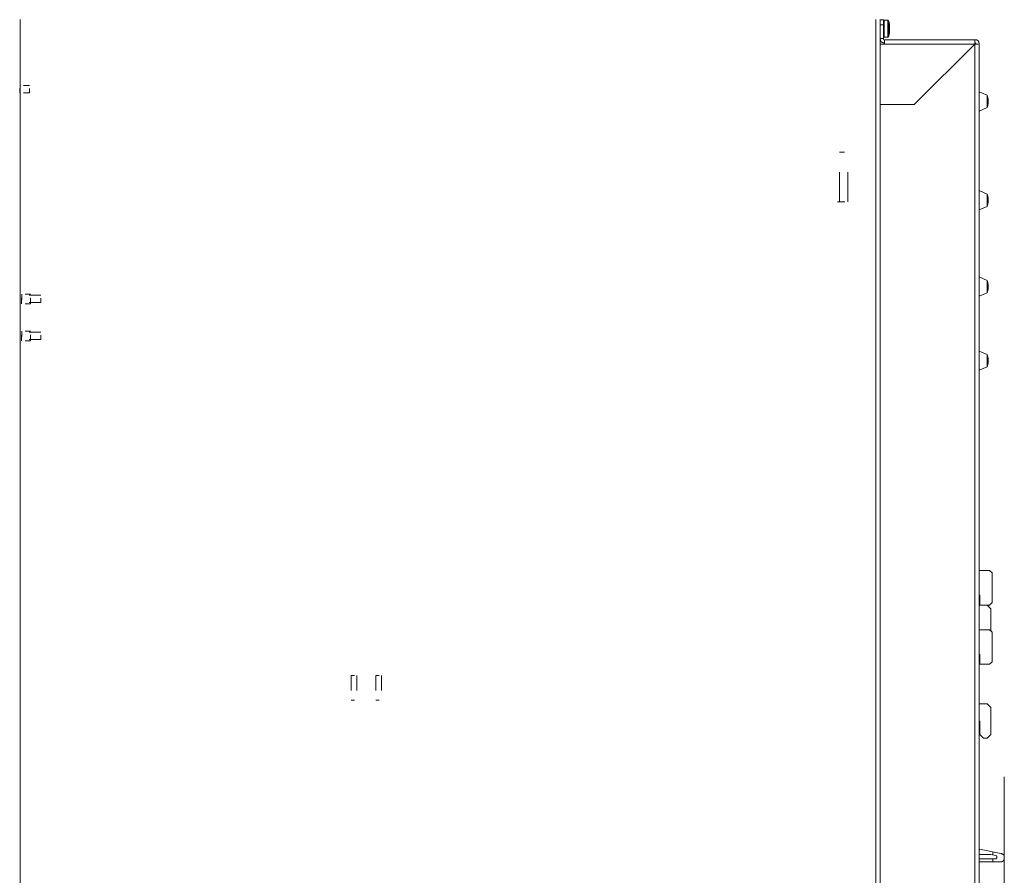
# Model space of a CAD drawing. Units: millimetres. Extents: x -697 to 701, y -1011 to 1007.
# Drawn here: x -431 to -32, y 474 to 821 of the extents above; entities that cross this region are included whole.
import ezdxf

# ---------------------------------------------------------------- set-up
doc = ezdxf.new("R2010")
doc.units = ezdxf.units.MM
doc.header["$LTSCALE"] = 127
doc.layers.add('Zia承認図_170206文字書込', color=7, linetype='Continuous')

msp = doc.modelspace()

# ---------------------------------------------------------------- linework, layer by layer
at = {"layer": 'Zia承認図_170206文字書込', "color": 7, "linetype": 'Continuous', "lineweight": 5}
for p, q in [((-430.67, 820.66), (-430.67, 64.44)), ((-84.29, 820.66), (-84.29, 64.44)), ((-82.54, 820.66), (-82.54, 62.69)), ((-81.29, 820.41), (-82.54, 820.41)), ((-81.29, 818.41), (-82.54, 818.41)), ((-81.29, 820.41), (-81.29, 812.91)), ((-81, 820.36), (-81, 813.47)), ((-81, 820.36), (-79.52, 820.36)), ((-79.52, 820.36), (-79.52, 813.47)), ((-79.23, 820.16), (-79.23, 813.67)), ((-78.82, 818.5), (-78.82, 818.51)), ((-78.82, 817.53), (-78.82, 817.88)), ((-78.79, 817.84), (-78.82, 817.84)), ((-78.82, 817.51), (-78.82, 817.53)), ((-78.79, 817.84), (-78.79, 817.84)), ((-81, 813.47), (-79.52, 813.47)), ((-78.82, 816.29), (-78.82, 816.31)), ((-78.82, 815.94), (-78.82, 816.29)), ((-78.79, 815.99), (-78.82, 815.99)), ((-78.82, 815.31), (-78.82, 815.33)), ((-78.79, 815.99), (-78.79, 815.99)), ((-82.54, 812.91), (-81.29, 812.91)), ((-80.79, 810.66), (-82.54, 810.66)), ((-80.79, 810.66), (-80.79, 812.41)), ((-44.31, 812.41), (-80.79, 812.41)), ((-44.31, 810.66), (-80.79, 810.66)), ((-44.31, 810.66), (-68.8, 786.17)), ((-44.31, 810.66), (-44.31, 812.41)), ((-44.31, 386.07), (-44.31, 810.66)), ((-44.31, 810.66), (-42.86, 810.66)), ((-42.56, 386.07), (-42.56, 810.66)), ((-426.92, 793.92), (-429.32, 793.92)), ((-430.91, 790.92), (-430.91, 792.72)), ((-426.92, 790.92), (-429.32, 790.92)), ((-426.92, 790.92), (-426.92, 792.72)), ((-39.31, 789.92), (-42.56, 791.32)), ((-39.31, 789.92), (-39.31, 784.93)), ((-68.8, 786.18), (-82.54, 786.18)), ((-39.31, 784.93), (-42.56, 783.52)), ((-99.04, 766.83), (-97, 766.83)), ((-99.04, 746.84), (-99.04, 758.83)), ((-95.64, 746.84), (-95.64, 758.83)), ((-42.56, 751.33), (-39.31, 749.94)), ((-39.31, 744.94), (-39.31, 749.94)), ((-99.84, 746.84), (-96.84, 746.84)), ((-42.56, 743.54), (-39.31, 744.94)), ((-42.56, 716.35), (-39.31, 714.95)), ((-39.31, 709.95), (-39.31, 714.95)), ((-42.56, 708.55), (-39.31, 709.95)), ((-430.22, 705.45), (-430.22, 707.85)), ((-430.07, 709.45), (-430.07, 707.05)), ((-426.57, 709.45), (-428.67, 709.45)), ((-422.42, 708.95), (-427.09, 708.95)), ((-422.42, 705.95), (-427.09, 705.95)), ((-426.57, 705.45), (-426.57, 707.85)), ((-422.42, 705.95), (-422.42, 707.75)), ((-426.57, 705.45), (-428.67, 705.45)), ((-430.07, 694.46), (-430.07, 692.06)), ((-426.57, 694.46), (-428.67, 694.46)), ((-422.42, 693.96), (-427.09, 693.96)), ((-430.22, 690.46), (-430.22, 692.86)), ((-426.57, 690.46), (-428.67, 690.46)), ((-422.42, 690.96), (-427.09, 690.96)), ((-426.57, 690.46), (-426.57, 692.86)), ((-422.42, 690.96), (-422.42, 692.75)), ((-42.56, 686.36), (-39.31, 684.96)), ((-39.31, 679.96), (-39.31, 684.96)), ((-42.56, 678.56), (-39.31, 679.96)), ((-38.31, 597.49), (-42.56, 597.49)), ((-38.31, 597.49), (-37.31, 596.5)), ((-37.31, 584.5), (-37.31, 596.5)), ((-42.56, 587.5), (-42.31, 587.5)), ((-42.31, 587.5), (-42.31, 583.5)), ((-42.56, 583.5), (-38.31, 583.5)), ((-37.81, 582), (-39.31, 583.5)), ((-37.31, 584.5), (-38.31, 583.5)), ((-37.81, 573), (-37.81, 582)), ((-42.56, 576.5), (-42.51, 576.5)), ((-42.51, 576.5), (-42.51, 573.5)), ((-38.31, 573.5), (-42.56, 573.5)), ((-38.31, 573.5), (-37.31, 572.5)), ((-37.31, 560.51), (-37.31, 572.5)), ((-42.56, 563.51), (-42.31, 563.51)), ((-42.31, 563.51), (-42.31, 559.51)), ((-42.31, 559.51), (-38.31, 559.51)), ((-37.31, 560.51), (-38.31, 559.51)), ((-296.79, 554.91), (-296.79, 548.91)), ((-296.79, 554.91), (-295.41, 554.91)), ((-294.49, 554.91), (-294.49, 548.91)), ((-286.81, 554.91), (-286.81, 548.91)), ((-286.81, 554.91), (-285.42, 554.91)), ((-284.5, 554.91), (-284.5, 548.91)), ((-296.79, 544.91), (-295.41, 544.91)), ((-286.81, 544.91), (-285.42, 544.91)), ((-39.31, 543.51), (-42.56, 543.51)), ((-37.81, 542.01), (-39.31, 543.51)), ((-37.81, 531.02), (-37.81, 542.01)), ((-42.56, 536.52), (-42.21, 536.52)), ((-42.21, 536.52), (-42.21, 531.02)), ((-42.21, 531.02), (-40.71, 529.52)), ((-39.31, 529.52), (-37.81, 531.02)), ((-40.71, 529.52), (-39.31, 529.52)), ((-32.35, 513.95), (-32.35, -604.49)), ((-42.56, 483.69), (-42.51, 483.69)), ((-37.76, 482.49), (-42.56, 482.49)), ((-42.51, 483.69), (-42.33, 484.68)), ((-42.51, 482.49), (-42.51, 483.69)), ((-42.33, 484.68), (-33.69, 482.85)), ((-35.7, 482.05), (-37.76, 482.49)), ((-37.01, 482.33), (-37.01, 483.56)), ((-42.56, 480.69), (-36.02, 480.69)), ((-34.04, 479.49), (-42.56, 479.49)), ((-37.01, 479.49), (-37.01, 480.69))]:
    msp.add_line(p, q, dxfattribs=at)
at = {"layer": 'Zia承認図_170206文字書込', "color": 7, "linetype": 'Continuous', "lineweight": 5, "flags": 128}
for points in [[(-78.82, 817.88), (-78.82, 817.87), (-78.82, 817.87), (-78.81, 817.86), (-78.81, 817.86), (-78.81, 817.85), (-78.8, 817.85), (-78.8, 817.84), (-78.79, 817.84), (-78.79, 817.84)], [(-78.82, 816.31), (-78.81, 816.37), (-78.79, 816.45), (-78.79, 816.53), (-78.78, 816.58), (-78.77, 816.68), (-78.77, 816.78), (-78.77, 816.89), (-78.77, 816.91), (-78.77, 816.94), (-78.77, 817.04), (-78.77, 817.15), (-78.78, 817.24), (-78.79, 817.3), (-78.79, 817.38), (-78.81, 817.45), (-78.82, 817.52)], [(-78.79, 817.84), (-78.78, 817.84), (-78.78, 817.85), (-78.77, 817.86), (-78.77, 817.88), (-78.77, 817.88), (-78.77, 817.92), (-78.77, 817.93), (-78.77, 817.97), (-78.77, 818), (-78.77, 818), (-78.77, 818.06), (-78.77, 818.11), (-78.78, 818.17), (-78.79, 818.23), (-78.79, 818.28), (-78.8, 818.33), (-78.81, 818.39)], [(-78.79, 815.99), (-78.79, 815.98), (-78.8, 815.98), (-78.8, 815.98), (-78.8, 815.98), (-78.81, 815.97), (-78.81, 815.97), (-78.81, 815.96), (-78.81, 815.96), (-78.82, 815.95), (-78.82, 815.95), (-78.82, 815.94)], [(-78.81, 815.43), (-78.8, 815.49), (-78.79, 815.54), (-78.79, 815.6), (-78.78, 815.65), (-78.78, 815.66), (-78.77, 815.72), (-78.77, 815.77), (-78.77, 815.83), (-78.77, 815.85), (-78.77, 815.9), (-78.77, 815.91), (-78.77, 815.94), (-78.77, 815.95), (-78.77, 815.96), (-78.78, 815.97), (-78.78, 815.98), (-78.78, 815.98), (-78.79, 815.99)]]:
    msp.add_lwpolyline(points, dxfattribs=at)
at = {"layer": 'Zia承認図_170206文字書込', "color": 7, "linetype": 'Continuous', "lineweight": 5}
for points in [[(-81, 820.36), (-81.16, 820.36), (-81.29, 820.22), (-81.29, 820.06)], [(-79.23, 820.16), (-79.28, 820.28), (-79.39, 820.36), (-79.52, 820.36)], [(-78.82, 818.51), (-78.91, 819.07), (-79.05, 819.62), (-79.23, 820.16)], [(-78.81, 818.39), (-78.81, 818.43), (-78.82, 818.46), (-78.82, 818.5)], [(-81.29, 813.76), (-81.29, 813.6), (-81.16, 813.47), (-81, 813.47)], [(-79.52, 813.47), (-79.39, 813.47), (-79.28, 813.54), (-79.24, 813.67)], [(-79.23, 813.67), (-79.05, 814.2), (-78.91, 814.76), (-78.82, 815.31)], [(-78.82, 815.32), (-78.82, 815.36), (-78.81, 815.4), (-78.81, 815.43)], [(-82.54, 812.91), (-82.54, 811.95), (-81.76, 811.17), (-80.8, 811.17)], [(-81.29, 812.91), (-81.29, 812.64), (-81.07, 812.41), (-80.8, 812.41)], [(-42.56, 810.66), (-42.56, 811.63), (-43.34, 812.41), (-44.31, 812.41)], [(-43.81, 810.66), (-43.81, 810.94), (-44.03, 811.17), (-44.31, 811.17)], [(-38.83, 787.43), (-38.88, 788.28), (-39.05, 789.11), (-39.31, 789.92)], [(-39.31, 784.93), (-39.05, 785.73), (-38.88, 786.57), (-38.83, 787.42)], [(-38.83, 747.44), (-38.88, 748.29), (-39.05, 749.13), (-39.31, 749.94)], [(-39.31, 744.94), (-39.05, 745.75), (-38.88, 746.59), (-38.83, 747.44)], [(-38.83, 712.45), (-38.88, 713.3), (-39.05, 714.14), (-39.31, 714.95)], [(-39.31, 709.95), (-39.05, 710.76), (-38.88, 711.6), (-38.83, 712.45)], [(-38.83, 682.46), (-38.88, 683.31), (-39.05, 684.15), (-39.31, 684.96)], [(-39.31, 679.96), (-39.05, 680.77), (-38.88, 681.61), (-38.83, 682.46)], [(-33.69, 482.85), (-32.84, 482.67), (-32.27, 481.87), (-32.36, 481.01)], [(-35.37, 481.25), (-35.44, 480.94), (-35.7, 480.71), (-36.02, 480.69)], [(-35.7, 482.05), (-35.43, 481.89), (-35.29, 481.56), (-35.37, 481.25)], [(-32.36, 481.01), (-32.45, 480.14), (-33.18, 479.49), (-34.04, 479.49)]]:
    msp.add_open_spline(points, degree=2, dxfattribs=at)

doc.saveas('drawing.dxf')
